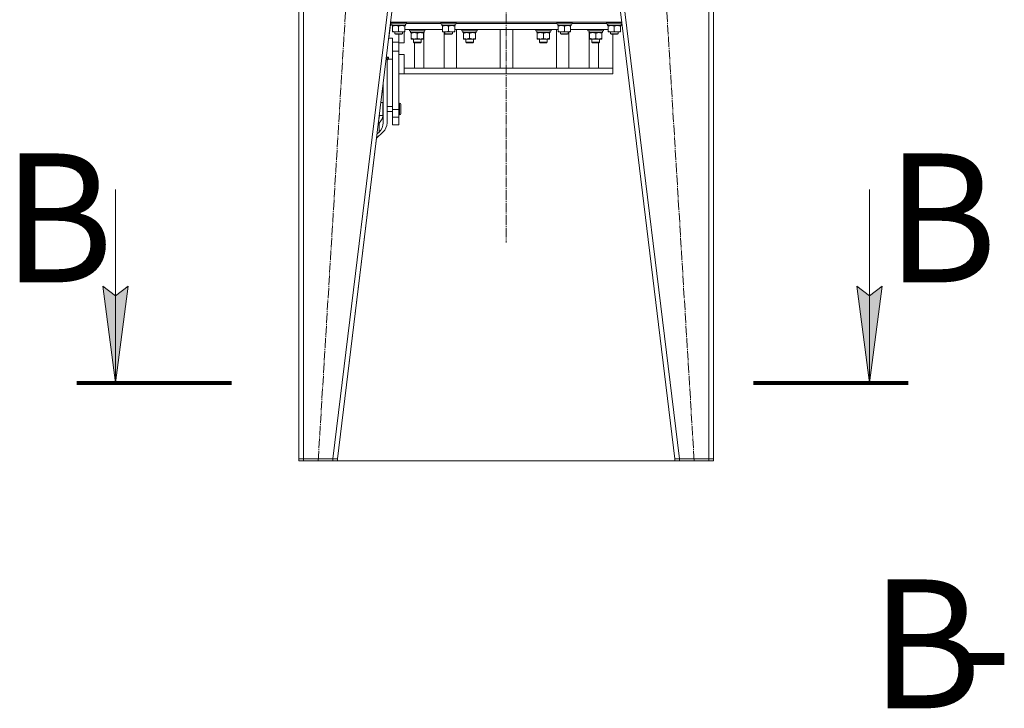
# Model space of a CAD drawing. Units: millimetres. Extents: x 0 to 8668, y -3 to 5940.
# Drawn here: x 5702 to 7232, y 2063 to 3132 of the extents above; entities that cross this region are included whole.
import ezdxf

# ---------------------------------------------------------------- set-up
doc = ezdxf.new("R2010")
doc.units = ezdxf.units.MM
for name, pattern in [('K5LT_AXLED', [19.5, 15, -1.5, 1.5, -1.5]), ('K5LT_REINFORCED', [0]), ('K5LT_THIN', [0])]:
    doc.linetypes.add(name, pattern=pattern)
for name, color, linetype, true_color in [('FOR', 7, 'Continuous', 0xffffff), ('OSI', 2, 'Continuous', 0xffff00), ('R', 1, 'Continuous', 0xff0000), ('WELDING', 7, 'Continuous', 0xffffff)]:
    doc.layers.add(name, color=color, linetype=linetype, true_color=true_color)
doc.styles.add('KTEXTSTYLE', font='GOST_AU.ttf', dxfattribs={"width": 0.96, "height": 5})

msp = doc.modelspace()

# ---------------------------------------------------------------- hatches: boundary and pattern name
at = {"layer": 'FOR'}
for points in [[(5851.1, 2568.6), (5870.9, 2718.6), (5851.1, 2703.6), (5831.4, 2718.6)], [(7022.1, 2568.6), (7041.8, 2718.6), (7022.1, 2703.6), (7002.3, 2718.6)]]:
    msp.add_hatch(color=7, dxfattribs=at).paths.add_polyline_path(points)

# ---------------------------------------------------------------- linework, layer by layer
at = {"layer": 'FOR', "color": 7, "linetype": 'K5LT_THIN', "lineweight": 18}
for p, q in [((5851.1, 2868.6), (5851.1, 2568.6)), ((7022.1, 2868.6), (7022.1, 2568.6)), ((5851.1, 2568.6), (5831.4, 2718.6)), ((5831.4, 2718.6), (5851.1, 2703.6)), ((5851.1, 2703.6), (5870.9, 2718.6)), ((5870.9, 2718.6), (5851.1, 2568.6)), ((7022.1, 2568.6), (7002.3, 2718.6)), ((7002.3, 2718.6), (7022.1, 2703.6)), ((7022.1, 2703.6), (7041.8, 2718.6)), ((7041.8, 2718.6), (7022.1, 2568.6))]:
    msp.add_line(p, q, dxfattribs=at)
at = {"layer": 'FOR', "color": 134, "linetype": 'K5LT_REINFORCED', "lineweight": 80, "true_color": 0x009696}
for p, q in [((5791.1, 2568.6), (6031.1, 2568.6)), ((6842.1, 2568.6), (7082.1, 2568.6))]:
    msp.add_line(p, q, dxfattribs=at)
at = {"layer": 'OSI', "color": 30, "linetype": 'K5LT_AXLED', "lineweight": 18, "true_color": 0xff8000}
for p, q in [((6457.8, 5441.8), (6457.8, 2786.3)), ((6165.8, 2447.8), (6225.8, 3433.8)), ((6749.8, 2447.8), (6689.8, 3433.8))]:
    msp.add_line(p, q, dxfattribs=at)
at = {"layer": 'R', "color": 7, "linetype": 'K5LT_THIN', "lineweight": 18}
for p, q in [((6135.8, 3433.8), (6135.8, 2450.8)), ((6135.8, 3433.8), (6135.8, 2450.8)), ((6142.8, 3433.8), (6142.8, 2450.8)), ((6308.6, 3433.8), (6188.7, 2450.8)), ((6315.6, 3433.8), (6195.8, 2450.8)), ((6599.9, 3433.8), (6719.8, 2450.8)), ((6606.9, 3433.8), (6726.8, 2450.8)), ((6772.8, 3433.8), (6772.8, 2450.8)), ((6779.8, 3433.8), (6779.8, 2450.8)), ((6779.8, 3433.8), (6779.8, 2450.8)), ((6275.4, 3103.9), (6278.4, 3128.4)), ((6637.1, 3128.4), (6278.4, 3128.4)), ((6278.8, 3128.1), (6279, 3128.4)), ((6278.8, 3128.1), (6278.8, 3126.2)), ((6302.8, 3128.1), (6278.8, 3128.1)), ((6302.8, 3126.2), (6278.8, 3126.2)), ((6278.8, 3126.2), (6279, 3125.9)), ((6302.6, 3125.9), (6279, 3125.9)), ((6280.3, 3123.4), (6280.4, 3124.8)), ((6280.3, 3123.4), (6280.5, 3123.4)), ((6301.3, 3123.4), (6280.5, 3123.4)), ((6281.3, 3122.6), (6281.3, 3123.4)), ((6281.3, 3122.6), (6281.3, 3114.3)), ((6290.8, 3122.6), (6290.8, 3114.3)), ((6300.3, 3123.4), (6300.3, 3122.6)), ((6300.3, 3122.6), (6300.3, 3114.3)), ((6301.3, 3125.9), (6301.3, 3123.4)), ((6302.8, 3128.1), (6302.6, 3128.4)), ((6302.8, 3126.2), (6302.6, 3125.9)), ((6302.8, 3128.1), (6302.8, 3126.2)), ((6302.8, 3126.4), (6356.3, 3126.4)), ((6302.8, 3126.4), (6356.3, 3126.4)), ((6356.3, 3128.1), (6356.5, 3128.4)), ((6356.3, 3128.1), (6356.3, 3126.2)), ((6380.3, 3128.1), (6356.3, 3128.1)), ((6380.3, 3126.2), (6356.3, 3126.2)), ((6356.3, 3126.2), (6356.5, 3125.9)), ((6380.1, 3125.9), (6356.5, 3125.9)), ((6357.8, 3123.4), (6357.9, 3124.8)), ((6357.8, 3123.4), (6358, 3123.4)), ((6378.8, 3123.4), (6358, 3123.4)), ((6358.8, 3122.6), (6358.8, 3123.4)), ((6358.8, 3122.6), (6358.8, 3114.3)), ((6368.3, 3122.6), (6368.3, 3114.3)), ((6377.8, 3123.4), (6377.8, 3122.6)), ((6377.8, 3122.6), (6377.8, 3114.3)), ((6378.8, 3125.9), (6378.8, 3123.4)), ((6380.3, 3128.1), (6380.1, 3128.4)), ((6380.3, 3126.2), (6380.1, 3125.9)), ((6380.3, 3128.1), (6380.3, 3126.2)), ((6380.3, 3126.4), (6536.3, 3126.4)), ((6380.3, 3126.4), (6536.3, 3126.4)), ((6536.3, 3128.1), (6536.5, 3128.4)), ((6536.3, 3128.1), (6536.3, 3126.2)), ((6560.3, 3128.1), (6536.3, 3128.1)), ((6560.3, 3126.2), (6536.3, 3126.2)), ((6536.3, 3126.2), (6536.5, 3125.9)), ((6560.1, 3125.9), (6536.5, 3125.9)), ((6537.8, 3123.4), (6537.9, 3124.8)), ((6537.8, 3123.4), (6538, 3123.4)), ((6558.8, 3123.4), (6538, 3123.4)), ((6538.8, 3122.6), (6538.8, 3123.4)), ((6538.8, 3122.6), (6538.8, 3114.3)), ((6548.3, 3122.6), (6548.3, 3114.3)), ((6557.8, 3123.4), (6557.8, 3122.6)), ((6557.8, 3122.6), (6557.8, 3114.3)), ((6558.8, 3125.9), (6558.8, 3123.4)), ((6560.3, 3128.1), (6560.1, 3128.4)), ((6560.3, 3126.2), (6560.1, 3125.9)), ((6560.3, 3128.1), (6560.3, 3126.2)), ((6560.3, 3126.4), (6613.8, 3126.4)), ((6560.3, 3126.4), (6613.8, 3126.4)), ((6613.8, 3128.1), (6614, 3128.4)), ((6613.8, 3128.1), (6613.8, 3126.2)), ((6637.2, 3128.1), (6613.8, 3128.1)), ((6637.4, 3126.2), (6613.8, 3126.2)), ((6613.8, 3126.2), (6614, 3125.9)), ((6637.4, 3125.9), (6614, 3125.9)), ((6615.3, 3123.4), (6615.4, 3124.8)), ((6615.3, 3123.4), (6615.5, 3123.4)), ((6636.3, 3123.4), (6615.5, 3123.4)), ((6616.3, 3122.6), (6616.3, 3123.4)), ((6616.3, 3122.6), (6616.3, 3114.3)), ((6625.8, 3122.6), (6625.8, 3114.3)), ((6635.3, 3123.4), (6635.3, 3122.6)), ((6635.3, 3122.6), (6635.3, 3114.3)), ((6636.3, 3125.9), (6636.3, 3123.4)), ((6281.3, 3113.4), (6281.3, 3114.3)), ((6300.3, 3113.4), (6281.3, 3113.4)), ((6284.8, 3113.4), (6284.8, 3110.5)), ((6296.8, 3110.5), (6284.8, 3110.5)), ((6284.8, 3110.5), (6285.8, 3109.9)), ((6295.8, 3109.9), (6285.8, 3109.9)), ((6291.3, 3109.9), (6291.3, 3096.4)), ((6296.8, 3110.5), (6295.8, 3109.9)), ((6296.8, 3113.4), (6296.8, 3110.5)), ((6299.5, 3113.4), (6299.5, 3096.4)), ((6358.8, 3117.4), (6300.3, 3117.4)), ((6300.3, 3114.3), (6300.3, 3113.4)), ((6307.7, 3117.1), (6307.9, 3117.4)), ((6307.7, 3115.2), (6307.7, 3117.1)), ((6307.7, 3117.1), (6331.7, 3117.1)), ((6307.7, 3115.2), (6307.9, 3114.9)), ((6307.7, 3115.2), (6331.7, 3115.2)), ((6307.9, 3114.9), (6331.5, 3114.9)), ((6309.3, 3113.5), (6309.3, 3112.4)), ((6309.4, 3112.4), (6309.3, 3112.4)), ((6309.4, 3112.4), (6330.2, 3112.4)), ((6310.2, 3111.6), (6310.2, 3112.4)), ((6310.2, 3111.6), (6310.2, 3103.3)), ((6319.7, 3111.6), (6319.7, 3103.3)), ((6329.2, 3112.4), (6329.2, 3111.6)), ((6329.2, 3111.6), (6329.2, 3103.3)), ((6329.9, 3057.4), (6329.9, 3112.4)), ((6330.2, 3112.4), (6330.2, 3114.9)), ((6331.7, 3117.1), (6331.5, 3117.4)), ((6331.7, 3115.2), (6331.5, 3114.9)), ((6331.7, 3115.2), (6331.7, 3117.1)), ((6358.8, 3113.4), (6358.8, 3114.3)), ((6377.8, 3113.4), (6358.8, 3113.4)), ((6361.5, 3057.4), (6361.5, 3113.4)), ((6362.3, 3113.4), (6362.3, 3110.5)), ((6374.3, 3110.5), (6362.3, 3110.5)), ((6362.3, 3110.5), (6363.3, 3109.9)), ((6373.3, 3109.9), (6363.3, 3109.9)), ((6374.3, 3110.5), (6373.3, 3109.9)), ((6374.3, 3113.4), (6374.3, 3110.5)), ((6538.8, 3117.4), (6377.8, 3117.4)), ((6377.8, 3114.3), (6377.8, 3113.4)), ((6380.7, 3057.4), (6380.7, 3117.4)), ((6388.9, 3117.1), (6389.1, 3117.4)), ((6388.9, 3115.2), (6388.9, 3117.1)), ((6388.9, 3117.1), (6412.9, 3117.1)), ((6388.9, 3115.2), (6389.1, 3114.9)), ((6388.9, 3115.2), (6412.9, 3115.2)), ((6389.1, 3114.9), (6412.7, 3114.9)), ((6390.5, 3113.5), (6390.4, 3112.4)), ((6390.6, 3112.4), (6390.4, 3112.4)), ((6390.6, 3112.4), (6411.4, 3112.4)), ((6391.4, 3111.6), (6391.4, 3112.4)), ((6391.4, 3111.6), (6391.4, 3103.3)), ((6400.9, 3111.6), (6400.9, 3103.3)), ((6410.4, 3112.4), (6410.4, 3111.6)), ((6410.4, 3111.6), (6410.4, 3103.3)), ((6411.4, 3112.4), (6411.4, 3114.9)), ((6412.9, 3117.1), (6412.7, 3117.4)), ((6412.9, 3115.2), (6412.7, 3114.9)), ((6412.9, 3115.2), (6412.9, 3117.1)), ((6448.3, 3117.4), (6448.3, 3057.4)), ((6468.3, 3117.4), (6468.3, 3057.4)), ((6503.7, 3117.1), (6503.9, 3117.4)), ((6503.7, 3115.2), (6503.7, 3117.1)), ((6503.7, 3117.1), (6527.7, 3117.1)), ((6503.7, 3115.2), (6503.9, 3114.9)), ((6503.7, 3115.2), (6527.7, 3115.2)), ((6503.9, 3114.9), (6527.5, 3114.9)), ((6505.3, 3113.5), (6505.2, 3112.4)), ((6505.4, 3112.4), (6505.2, 3112.4)), ((6505.4, 3112.4), (6526.2, 3112.4)), ((6506.2, 3111.6), (6506.2, 3112.4)), ((6506.2, 3111.6), (6506.2, 3103.3)), ((6515.7, 3111.6), (6515.7, 3103.3)), ((6525.2, 3112.4), (6525.2, 3111.6)), ((6525.2, 3111.6), (6525.2, 3103.3)), ((6526.2, 3112.4), (6526.2, 3114.9)), ((6527.7, 3117.1), (6527.5, 3117.4)), ((6527.7, 3115.2), (6527.5, 3114.9)), ((6527.7, 3115.2), (6527.7, 3117.1)), ((6535.9, 3057.4), (6535.9, 3117.4)), ((6538.8, 3113.4), (6538.8, 3114.3)), ((6557.8, 3113.4), (6538.8, 3113.4)), ((6542.3, 3113.4), (6542.3, 3110.5)), ((6554.3, 3110.5), (6542.3, 3110.5)), ((6542.3, 3110.5), (6543.3, 3109.9)), ((6553.3, 3109.9), (6543.3, 3109.9)), ((6554.3, 3110.5), (6553.3, 3109.9)), ((6554.3, 3113.4), (6554.3, 3110.5)), ((6555.1, 3057.4), (6555.1, 3113.4)), ((6616.3, 3117.4), (6557.8, 3117.4)), ((6557.8, 3114.3), (6557.8, 3113.4)), ((6584.9, 3117.1), (6585, 3117.4)), ((6584.9, 3115.2), (6584.9, 3117.1)), ((6584.9, 3117.1), (6608.9, 3117.1)), ((6584.9, 3115.2), (6585, 3114.9)), ((6584.9, 3115.2), (6608.9, 3115.2)), ((6585, 3114.9), (6608.7, 3114.9)), ((6586.5, 3113.5), (6586.4, 3112.4)), ((6586.6, 3112.4), (6586.4, 3112.4)), ((6586.6, 3112.4), (6607.4, 3112.4)), ((6586.6, 3057.4), (6586.6, 3112.4)), ((6587.4, 3111.6), (6587.4, 3112.4)), ((6587.4, 3111.6), (6587.4, 3103.3)), ((6596.9, 3111.6), (6596.9, 3103.3)), ((6606.4, 3112.4), (6606.4, 3111.6)), ((6606.4, 3111.6), (6606.4, 3103.3)), ((6607.4, 3112.4), (6607.4, 3114.9)), ((6608.9, 3117.1), (6608.7, 3117.4)), ((6608.9, 3115.2), (6608.7, 3114.9)), ((6608.9, 3115.2), (6608.9, 3117.1)), ((6616.3, 3113.4), (6616.3, 3114.3)), ((6635.3, 3113.4), (6616.3, 3113.4)), ((6619.8, 3113.4), (6619.8, 3110.5)), ((6631.8, 3110.5), (6619.8, 3110.5)), ((6619.8, 3110.5), (6620.8, 3109.9)), ((6630.8, 3109.9), (6620.8, 3109.9)), ((6623.3, 3109.9), (6623.3, 3057.4)), ((6631.8, 3110.5), (6630.8, 3109.9)), ((6631.8, 3113.4), (6631.8, 3110.5)), ((6635.3, 3114.3), (6635.3, 3113.4)), ((6281.3, 3103.9), (6275.4, 3103.9)), ((6281.3, 3087.4), (6281.3, 3103.9)), ((6291.3, 3097.4), (6281.3, 3097.4)), ((6291.3, 3096.4), (6291.3, 3083.4)), ((6299.5, 3096.4), (6291.3, 3096.4)), ((6310.2, 3102.4), (6310.2, 3103.3)), ((6329.2, 3102.4), (6310.2, 3102.4)), ((6313.7, 3097.3), (6313.7, 3102.4)), ((6325.7, 3097.3), (6313.7, 3097.3)), ((6313.7, 3097.3), (6314.7, 3096.3)), ((6324.7, 3096.3), (6314.7, 3096.3)), ((6315.4, 3057.4), (6315.4, 3096.3)), ((6325.7, 3097.3), (6324.7, 3096.3)), ((6325.7, 3097.3), (6325.7, 3102.4)), ((6329.2, 3103.3), (6329.2, 3102.4)), ((6391.4, 3102.4), (6391.4, 3103.3)), ((6410.4, 3102.4), (6391.4, 3102.4)), ((6394.9, 3097.3), (6394.9, 3102.4)), ((6406.9, 3097.3), (6394.9, 3097.3)), ((6394.9, 3097.3), (6395.9, 3096.3)), ((6405.9, 3096.3), (6395.9, 3096.3)), ((6406.9, 3097.3), (6405.9, 3096.3)), ((6406.9, 3097.3), (6406.9, 3102.4)), ((6410.4, 3103.3), (6410.4, 3102.4)), ((6506.2, 3102.4), (6506.2, 3103.3)), ((6525.2, 3102.4), (6506.2, 3102.4)), ((6509.7, 3097.3), (6509.7, 3102.4)), ((6521.7, 3097.3), (6509.7, 3097.3)), ((6509.7, 3097.3), (6510.7, 3096.3)), ((6520.7, 3096.3), (6510.7, 3096.3)), ((6521.7, 3097.3), (6520.7, 3096.3)), ((6521.7, 3097.3), (6521.7, 3102.4)), ((6525.2, 3103.3), (6525.2, 3102.4)), ((6587.4, 3102.4), (6587.4, 3103.3)), ((6606.4, 3102.4), (6587.4, 3102.4)), ((6590.9, 3097.3), (6590.9, 3102.4)), ((6602.9, 3097.3), (6590.9, 3097.3)), ((6590.9, 3097.3), (6591.9, 3096.3)), ((6601.9, 3096.3), (6591.9, 3096.3)), ((6601.1, 3057.4), (6601.1, 3096.3)), ((6602.9, 3097.3), (6601.9, 3096.3)), ((6602.9, 3097.3), (6602.9, 3102.4)), ((6606.4, 3103.3), (6606.4, 3102.4)), ((6274.8, 3074.3), (6271.8, 3074.3)), ((6281.3, 3083.4), (6281.3, 3087.4)), ((6291.3, 3083.4), (6281.3, 3083.4)), ((6281.3, 2992.9), (6281.3, 3083.4)), ((6281.3, 3070.9), (6281.3, 3076.1)), ((6291.3, 3078.4), (6291.3, 3083.4)), ((6291.3, 3078.4), (6291.3, 3061.5)), ((6299.5, 3078.4), (6291.3, 3078.4)), ((6299.5, 3078.4), (6299.5, 3057.4)), ((6272.8, 2972.4), (6272.8, 3070.8)), ((6281.3, 3070.9), (6274.8, 3070.9)), ((6281.3, 3061.4), (6281.3, 3070.9)), ((6281.3, 3049.4), (6281.3, 3061.4)), ((6291.3, 2992.9), (6291.3, 3061.5)), ((6291.3, 3048.4), (6299.5, 3048.4)), ((6299.5, 3048.4), (6299.5, 3057.4)), ((6621.8, 3057.4), (6299.5, 3057.4)), ((6623.3, 3048.4), (6299.5, 3048.4)), ((6623.3, 3057.4), (6621.8, 3057.4)), ((6623.3, 3057.4), (6623.3, 3048.4)), ((6263.2, 3003.8), (6266.8, 3033.1)), ((6266.8, 2972.4), (6266.8, 3033.1)), ((6281.3, 3036.8), (6281.3, 3040.9)), ((6281.3, 3037.9), (6281.3, 3040.4)), ((6281.3, 3039.3), (6281.3, 3040)), ((6281.3, 3035.2), (6281.3, 3039.9)), ((6281.3, 3039.5), (6281.3, 3039.5)), ((6281.3, 3039.3), (6281.3, 3039.5)), ((6281.3, 3039.2), (6281.3, 3039.3)), ((6281.3, 3038.9), (6281.3, 3039.3)), ((6281.3, 3039.1), (6281.3, 3039.2)), ((6281.3, 3038.1), (6281.3, 3039.2)), ((6281.3, 3038.6), (6281.3, 3039.1)), ((6281.3, 3034.6), (6281.3, 3038.9)), ((6281.3, 3036.3), (6281.3, 3038.9)), ((6281.3, 3036), (6281.3, 3038.6)), ((6281.3, 3038.3), (6281.3, 3038.6)), ((6281.3, 3035.8), (6281.3, 3038.3)), ((6281.3, 3036.1), (6281.3, 3038.2)), ((6281.3, 3037.6), (6281.3, 3038)), ((6281.3, 3037.6), (6281.3, 3037.9)), ((6281.3, 3037.1), (6281.3, 3037.6)), ((6281.3, 3036.8), (6281.3, 3037.6)), ((6281.3, 3033.9), (6281.3, 3036.8)), ((6281.3, 3036.7), (6281.3, 3036.8)), ((6281.3, 3036.2), (6281.3, 3036.3)), ((6281.3, 3035.7), (6281.3, 3036.1)), ((6281.3, 3035.6), (6281.3, 3036)), ((6281.3, 3035.6), (6281.3, 3035.8)), ((6281.3, 3035.3), (6281.3, 3035.7)), ((6281.3, 3035.2), (6281.3, 3035.6)), ((6281.3, 3034.9), (6281.3, 3035.3)), ((6281.3, 3035.1), (6281.3, 3035.2)), ((6281.3, 3034.4), (6281.3, 3034.9)), ((6281.3, 3034.5), (6281.3, 3034.6)), ((6281.3, 3033.7), (6281.3, 3033.9)), ((6281.3, 3029.8), (6281.3, 3029.9)), ((6281.3, 3029.9), (6281.3, 3029.9)), ((6281.3, 3029.9), (6281.3, 3029.9)), ((6281.3, 3029.4), (6281.3, 3029.8)), ((6281.3, 3025.1), (6281.3, 3029.4)), ((6281.3, 3028.3), (6281.3, 3029.2)), ((6281.3, 3028.3), (6281.3, 3028.4)), ((6281.3, 3024), (6281.3, 3028.3)), ((6281.3, 3028.1), (6281.3, 3028.3)), ((6281.3, 3027.8), (6281.3, 3028.1)), ((6281.3, 3027.8), (6281.3, 3027.9)), ((6281.3, 3027.8), (6281.3, 3027.8)), ((6281.3, 3027.5), (6281.3, 3027.8)), ((6281.3, 3027.3), (6281.3, 3027.8)), ((6281.3, 3027.1), (6281.3, 3027.5)), ((6281.3, 3022.6), (6281.3, 3027.4)), ((6281.3, 3027.2), (6281.3, 3027.3)), ((6281.3, 3027.3), (6281.3, 3027.3)), ((6281.3, 3026.8), (6281.3, 3027.3)), ((6281.3, 3027), (6281.3, 3027.2)), ((6281.3, 3026.5), (6281.3, 3027.1)), ((6281.3, 3026.6), (6281.3, 3027.1)), ((6281.3, 3026.8), (6281.3, 3027)), ((6281.3, 3025.6), (6281.3, 3026.8)), ((6281.3, 3026.5), (6281.3, 3026.8)), ((6281.3, 3026.8), (6281.3, 3026.8)), ((6281.3, 3026.4), (6281.3, 3026.6)), ((6281.3, 3026.6), (6281.3, 3026.6)), ((6281.3, 3025.8), (6281.3, 3026.6)), ((6281.3, 3026.6), (6281.3, 3026.6)), ((6281.3, 3026.3), (6281.3, 3026.5)), ((6281.3, 3026), (6281.3, 3026.4)), ((6281.3, 3026.1), (6281.3, 3026.3)), ((6281.3, 3021.3), (6281.3, 3026.2)), ((6281.3, 3025.6), (6281.3, 3026.1)), ((6281.3, 3025.6), (6281.3, 3026)), ((6281.3, 3025), (6281.3, 3025.7)), ((6281.3, 3024.7), (6281.3, 3025.6)), ((6281.3, 3025.1), (6281.3, 3025.6)), ((6281.3, 3025.3), (6281.3, 3025.6)), ((6281.3, 3024.6), (6281.3, 3025.4)), ((6281.3, 3024.6), (6281.3, 3025.3)), ((6281.3, 3025.1), (6281.3, 3025.3)), ((6281.3, 3024.6), (6281.3, 3025.1)), ((6281.3, 3024.8), (6281.3, 3025.1)), ((6281.3, 3020.6), (6281.3, 3025)), ((6281.3, 3020.1), (6281.3, 3024.9)), ((6281.3, 3024.8), (6281.3, 3024.9)), ((6281.3, 3024.5), (6281.3, 3024.8)), ((6281.3, 3024.7), (6281.3, 3024.8)), ((6281.3, 3024), (6281.3, 3024.7)), ((6281.3, 3024.6), (6281.3, 3024.7)), ((6281.3, 3024.7), (6281.3, 3024.7)), ((6281.3, 3024.1), (6281.3, 3024.6)), ((6281.3, 3024.5), (6281.3, 3024.6)), ((6281.3, 3024.4), (6281.3, 3024.5)), ((6281.3, 3024.3), (6281.3, 3024.5)), ((6281.3, 3024.4), (6281.3, 3024.5)), ((6281.3, 3024.3), (6281.3, 3024.4)), ((6281.3, 3024.1), (6281.3, 3024.4)), ((6281.3, 3024), (6281.3, 3024.3)), ((6281.3, 3024.2), (6281.3, 3024.3)), ((6281.3, 3024.1), (6281.3, 3024.2)), ((6281.3, 3024), (6281.3, 3024.1)), ((6281.3, 3023.6), (6281.3, 3024.1)), ((6281.3, 3021.8), (6281.3, 3024.1)), ((6281.3, 3023), (6281.3, 3024.1)), ((6281.3, 3023.8), (6281.3, 3024)), ((6281.3, 3023.6), (6281.3, 3024)), ((6281.3, 3023.6), (6281.3, 3024)), ((6281.3, 3023.9), (6281.3, 3023.9)), ((6281.3, 3023.8), (6281.3, 3023.9)), ((6281.3, 3023.5), (6281.3, 3023.8)), ((6281.3, 3023.7), (6281.3, 3023.8)), ((6281.3, 3023.6), (6281.3, 3023.7)), ((6281.3, 3023.6), (6281.3, 3023.6)), ((6281.3, 3023.5), (6281.3, 3023.6)), ((6281.3, 3023.4), (6281.3, 3023.6)), ((6281.3, 3022.9), (6281.3, 3023.6)), ((6281.3, 3023.4), (6281.3, 3023.5)), ((6281.3, 3023.1), (6281.3, 3023.5)), ((6281.3, 3023.4), (6281.3, 3023.4)), ((6281.3, 3023.2), (6281.3, 3023.4)), ((6281.3, 3023), (6281.3, 3023.3)), ((6281.3, 3022.5), (6281.3, 3023.2)), ((6281.3, 3023.1), (6281.3, 3023.2)), ((6281.3, 3023.1), (6281.3, 3023.1)), ((6281.3, 3022.3), (6281.3, 3023)), ((6281.3, 3022.7), (6281.3, 3023)), ((6281.3, 3022), (6281.3, 3022.9)), ((6281.3, 3022.4), (6281.3, 3022.7)), ((6281.3, 3022), (6281.3, 3022.6)), ((6281.3, 3022.1), (6281.3, 3022.4)), ((6281.3, 3022), (6281.3, 3022.3)), ((6281.3, 3019.3), (6281.3, 3022.1)), ((6281.3, 3021.9), (6281.3, 3022)), ((6281.3, 3021.9), (6281.3, 3022)), ((6281.3, 3020.9), (6281.3, 3022)), ((6281.3, 3021.9), (6281.3, 3021.9)), ((6281.3, 3021.2), (6281.3, 3021.8)), ((6281.3, 3021.6), (6281.3, 3021.7)), ((6281.3, 3021.3), (6281.3, 3021.6)), ((6281.3, 3021.1), (6281.3, 3021.3)), ((6281.3, 3020.4), (6281.3, 3021.3)), ((6281.3, 3020.7), (6281.3, 3021.2)), ((6281.3, 3020.9), (6281.3, 3021.1)), ((6281.3, 3020.7), (6281.3, 3020.9)), ((6281.3, 3020.1), (6281.3, 3020.9)), ((6281.3, 3020.5), (6281.3, 3020.7)), ((6281.3, 3020.3), (6281.3, 3020.5)), ((6281.3, 3020.3), (6281.3, 3020.3)), ((6281.3, 3019.8), (6281.3, 3020.1)), ((6281.3, 3019.9), (6281.3, 3020.1)), ((6281.3, 3019.7), (6281.3, 3019.8)), ((6281.3, 3019.1), (6281.3, 3019.3)), ((6266.3, 3003.8), (6263.2, 3003.8)), ((6266.8, 2997.8), (6266.3, 2997.8)), ((6281.3, 2997.8), (6272.8, 2997.8)), ((6291.3, 3002.8), (6292.3, 3002.8)), ((6294.3, 3000.8), (6294.3, 2993.8)), ((6259.2, 2970.9), (6260.8, 2983.8)), ((6266.3, 2983.8), (6260.8, 2983.8)), ((6266.8, 2989.8), (6266.3, 2989.8)), ((6281.3, 2989.8), (6272.8, 2989.8)), ((6281.3, 2981.2), (6281.3, 2992.9)), ((6291.3, 2992.9), (6281.3, 2992.9)), ((6281.3, 2988.9), (6281.3, 2988.9)), ((6291.3, 2981.2), (6291.3, 2992.9)), ((6291.3, 2984.8), (6292.3, 2984.8)), ((6292.3, 2993.8), (6292.3, 2985.1)), ((6294.3, 2993.8), (6294.3, 2986.8)), ((6259.2, 2970.9), (6260.4, 2972.1)), ((6260.4, 2958), (6260.4, 2972.1)), ((6281.3, 2969.4), (6281.3, 2981.2)), ((6291.3, 2981.2), (6281.3, 2981.2)), ((6281.3, 2969.4), (6291.3, 2969.4)), ((6291.3, 2969.4), (6291.3, 2981.2)), ((6266.3, 2957.8), (6256.5, 2948.7)), ((6257.3, 2955), (6260.4, 2958)), ((6195.8, 2450.8), (6256.5, 2948.7)), ((6142.8, 2450.8), (6135.8, 2450.8)), ((6135.8, 2450.8), (6142.8, 2450.8)), ((6135.8, 2450.8), (6135.8, 2447.8)), ((6142.8, 2447.8), (6135.8, 2447.8)), ((6188.7, 2450.8), (6142.8, 2450.8)), ((6188.8, 2450.8), (6142.8, 2450.8)), ((6142.8, 2450.8), (6142.8, 2447.8)), ((6188.8, 2447.8), (6142.8, 2447.8)), ((6188.8, 2450.8), (6188.7, 2450.8)), ((6188.8, 2450.8), (6195.8, 2450.8)), ((6188.8, 2450.8), (6188.8, 2447.8)), ((6195.8, 2447.8), (6188.8, 2447.8)), ((6195.8, 2450.8), (6195.8, 2447.8)), ((6195.8, 2447.8), (6719.8, 2447.8)), ((6719.8, 2450.8), (6726.8, 2450.8)), ((6719.8, 2450.8), (6719.8, 2447.8)), ((6719.8, 2450.8), (6719.8, 2450.8)), ((6726.8, 2447.8), (6719.8, 2447.8)), ((6772.8, 2450.8), (6726.8, 2450.8)), ((6772.8, 2450.8), (6726.8, 2450.8)), ((6726.8, 2450.8), (6726.8, 2447.8)), ((6726.8, 2450.8), (6726.8, 2450.8)), ((6772.8, 2447.8), (6726.8, 2447.8)), ((6779.8, 2450.8), (6772.8, 2450.8)), ((6772.8, 2450.8), (6779.8, 2450.8)), ((6772.8, 2450.8), (6772.8, 2447.8)), ((6779.8, 2447.8), (6772.8, 2447.8)), ((6779.8, 2450.8), (6779.8, 2447.8))]:
    msp.add_line(p, q, dxfattribs=at)
for centre, start, end in [((6274.8, 3068.9), 90, 179.9544), ((6292.3, 3000.8), 0, 90), ((6292.3, 2986.8), 270, 0)]:
    msp.add_arc(centre, 2, start, end, dxfattribs=at)
for centre, major_axis, ratio, start_param, end_param in [((6290.8, 3128.3), (0, -22.5), 0.466308, -1.46277, -1.350168), ((6368.3, 3128.3), (0, -22.5), 0.466308, -1.46277, -1.350168), ((6548.3, 3128.3), (0, -22.5), 0.466308, -1.46277, -1.350168), ((6625.8, 3128.3), (0, -22.5), 0.466308, -1.46277, -1.350168), ((6319.7, 3117.1), (0, 22.5), 0.466308, 1.667355, 1.779747), ((6400.9, 3117.1), (0, 22.5), 0.466308, 1.667355, 1.779747), ((6515.7, 3117.1), (0, 22.5), 0.466308, 1.667355, 1.779747), ((6596.9, 3117.1), (0, 22.5), 0.466308, 1.667355, 1.779747), ((6242.8, 2986.4), (24, 0), 0.882948, 5.53918, 6.283185), ((6242.8, 2972.4), (24, 0), 0.882948, 5.53918, 6.283185), ((6248.8, 2972.4), (24, 0), 0.882948, 5.528792, 6.283185)]:
    msp.add_ellipse(centre, major_axis=major_axis, ratio=ratio, start_param=start_param, end_param=end_param, dxfattribs=at)
at = {"layer": 'WELDING', "color": 7, "linetype": 'K5LT_THIN', "lineweight": 18}
for p, q in [((6274.8, 3070.9), (6274.8, 3074.3)), ((6266.3, 2993.8), (6266.3, 3003.8)), ((6292.3, 3002.8), (6292.3, 2993.8)), ((6266.3, 2983.8), (6266.3, 2993.8)), ((6292.3, 2985.1), (6292.3, 2984.8))]:
    msp.add_line(p, q, dxfattribs=at)
for points, knots in [([(6286, 3123.4), (6285.8, 3123.4), (6285.4, 3123.4), (6284.7, 3123.3), (6284.1, 3123.3), (6283.3, 3123.1), (6282.4, 3122.9), (6281.6, 3122.7), (6281.3, 3122.6)], [0, 0, 0, 0, 1.192024, 2.404251, 3.60809, 4.765234, 6.955738, 9, 9, 9, 9]), ([(6290.8, 3122.6), (6290.3, 3122.7), (6289.5, 3123), (6288.6, 3123.2), (6287.9, 3123.3), (6287.3, 3123.4), (6286.6, 3123.4), (6286.2, 3123.4), (6286, 3123.4)], [0, 0, 0, 0, 2.905563, 4.375924, 5.511195, 6.679161, 7.850161, 9, 9, 9, 9]), ([(6295.5, 3123.4), (6295.3, 3123.4), (6294.9, 3123.4), (6294.2, 3123.3), (6293.6, 3123.3), (6292.8, 3123.1), (6291.9, 3122.9), (6291.1, 3122.7), (6290.8, 3122.6)], [0, 0, 0, 0, 1.192024, 2.404251, 3.60809, 4.765234, 6.955738, 9, 9, 9, 9]), ([(6300.3, 3122.6), (6299.8, 3122.7), (6299, 3123), (6298.1, 3123.2), (6297.4, 3123.3), (6296.8, 3123.4), (6296.1, 3123.4), (6295.7, 3123.4), (6295.5, 3123.4)], [0, 0, 0, 0, 2.905563, 4.375924, 5.511195, 6.679161, 7.850161, 9, 9, 9, 9]), ([(6363.5, 3123.4), (6363.3, 3123.4), (6362.9, 3123.4), (6362.2, 3123.3), (6361.6, 3123.3), (6360.8, 3123.1), (6359.9, 3122.9), (6359.1, 3122.7), (6358.8, 3122.6)], [0, 0, 0, 0, 1.192024, 2.404251, 3.60809, 4.765234, 6.955738, 9, 9, 9, 9]), ([(6368.3, 3122.6), (6367.8, 3122.7), (6367, 3123), (6366.1, 3123.2), (6365.4, 3123.3), (6364.8, 3123.4), (6364.1, 3123.4), (6363.7, 3123.4), (6363.5, 3123.4)], [0, 0, 0, 0, 2.905563, 4.375924, 5.511195, 6.679161, 7.850161, 9, 9, 9, 9]), ([(6373, 3123.4), (6372.8, 3123.4), (6372.4, 3123.4), (6371.7, 3123.3), (6371.1, 3123.3), (6370.3, 3123.1), (6369.4, 3122.9), (6368.6, 3122.7), (6368.3, 3122.6)], [0, 0, 0, 0, 1.192024, 2.404251, 3.60809, 4.765234, 6.955738, 9, 9, 9, 9]), ([(6377.8, 3122.6), (6377.3, 3122.7), (6376.5, 3123), (6375.6, 3123.2), (6374.9, 3123.3), (6374.3, 3123.4), (6373.6, 3123.4), (6373.2, 3123.4), (6373, 3123.4)], [0, 0, 0, 0, 2.905563, 4.375924, 5.511195, 6.679161, 7.850161, 9, 9, 9, 9]), ([(6543.5, 3123.4), (6543.3, 3123.4), (6542.9, 3123.4), (6542.2, 3123.3), (6541.6, 3123.3), (6540.8, 3123.1), (6539.9, 3122.9), (6539.1, 3122.7), (6538.8, 3122.6)], [0, 0, 0, 0, 1.192024, 2.404251, 3.60809, 4.765234, 6.955738, 9, 9, 9, 9]), ([(6548.3, 3122.6), (6547.8, 3122.7), (6547, 3123), (6546.1, 3123.2), (6545.4, 3123.3), (6544.8, 3123.4), (6544.1, 3123.4), (6543.7, 3123.4), (6543.5, 3123.4)], [0, 0, 0, 0, 2.905563, 4.375924, 5.511195, 6.679161, 7.850161, 9, 9, 9, 9]), ([(6553, 3123.4), (6552.8, 3123.4), (6552.4, 3123.4), (6551.7, 3123.3), (6551.1, 3123.3), (6550.3, 3123.1), (6549.4, 3122.9), (6548.6, 3122.7), (6548.3, 3122.6)], [0, 0, 0, 0, 1.192024, 2.404251, 3.60809, 4.765234, 6.955738, 9, 9, 9, 9]), ([(6557.8, 3122.6), (6557.3, 3122.7), (6556.5, 3123), (6555.6, 3123.2), (6554.9, 3123.3), (6554.3, 3123.4), (6553.6, 3123.4), (6553.2, 3123.4), (6553, 3123.4)], [0, 0, 0, 0, 2.905563, 4.375924, 5.511195, 6.679161, 7.850161, 9, 9, 9, 9]), ([(6621, 3123.4), (6620.8, 3123.4), (6620.4, 3123.4), (6619.7, 3123.3), (6619.1, 3123.3), (6618.3, 3123.1), (6617.4, 3122.9), (6616.6, 3122.7), (6616.3, 3122.6)], [0, 0, 0, 0, 1.192024, 2.404251, 3.60809, 4.765234, 6.955738, 9, 9, 9, 9]), ([(6625.8, 3122.6), (6625.3, 3122.7), (6624.5, 3123), (6623.6, 3123.2), (6622.9, 3123.3), (6622.3, 3123.4), (6621.6, 3123.4), (6621.2, 3123.4), (6621, 3123.4)], [0, 0, 0, 0, 2.905563, 4.375924, 5.511195, 6.679161, 7.850161, 9, 9, 9, 9]), ([(6630.5, 3123.4), (6630.3, 3123.4), (6629.9, 3123.4), (6629.2, 3123.3), (6628.6, 3123.3), (6627.8, 3123.1), (6626.9, 3122.9), (6626.1, 3122.7), (6625.8, 3122.6)], [0, 0, 0, 0, 1.192024, 2.404251, 3.60809, 4.765234, 6.955738, 9, 9, 9, 9]), ([(6635.3, 3122.6), (6634.8, 3122.7), (6634, 3123), (6633.1, 3123.2), (6632.4, 3123.3), (6631.8, 3123.4), (6631.1, 3123.4), (6630.7, 3123.4), (6630.5, 3123.4)], [0, 0, 0, 0, 2.905563, 4.375924, 5.511195, 6.679161, 7.850161, 9, 9, 9, 9]), ([(6281.3, 3114.3), (6281.8, 3114.1), (6282.7, 3113.8), (6283.7, 3113.6), (6284.2, 3113.5), (6284.8, 3113.5), (6285.3, 3113.4), (6285.8, 3113.4), (6286.4, 3113.4), (6286.9, 3113.4), (6287.5, 3113.5), (6288.2, 3113.6), (6289.3, 3113.8), (6290.2, 3114.1), (6290.8, 3114.3)], [0, 0, 0, 0, 2.72415, 3.912285, 4.716446, 5.530362, 6.353984, 7.180289, 7.997717, 8.810544, 9.605533, 10.761675, 12.184093, 15, 15, 15, 15]), ([(6290.8, 3114.3), (6291.3, 3114.1), (6292.2, 3113.8), (6293.2, 3113.6), (6293.7, 3113.5), (6294.3, 3113.5), (6294.8, 3113.4), (6295.3, 3113.4), (6295.9, 3113.4), (6296.4, 3113.4), (6297, 3113.5), (6297.7, 3113.6), (6298.8, 3113.8), (6299.7, 3114.1), (6300.3, 3114.3)], [0, 0, 0, 0, 2.72415, 3.912285, 4.716446, 5.530362, 6.353984, 7.180289, 7.997717, 8.810544, 9.605533, 10.761675, 12.184093, 15, 15, 15, 15]), ([(6314.9, 3112.4), (6314.7, 3112.4), (6314.3, 3112.4), (6313.7, 3112.3), (6313, 3112.3), (6312.2, 3112.1), (6311.3, 3111.9), (6310.6, 3111.7), (6310.2, 3111.6)], [0, 0, 0, 0, 1.192024, 2.404251, 3.60809, 4.765234, 6.955738, 9, 9, 9, 9]), ([(6319.7, 3111.6), (6319.2, 3111.7), (6318.4, 3112), (6317.5, 3112.2), (6316.8, 3112.3), (6316.2, 3112.4), (6315.6, 3112.4), (6315.2, 3112.4), (6314.9, 3112.4)], [0, 0, 0, 0, 2.905563, 4.375924, 5.511195, 6.679161, 7.850161, 9, 9, 9, 9]), ([(6324.4, 3112.4), (6324.2, 3112.4), (6323.8, 3112.4), (6323.2, 3112.3), (6322.5, 3112.3), (6321.7, 3112.1), (6320.8, 3111.9), (6320.1, 3111.7), (6319.7, 3111.6)], [0, 0, 0, 0, 1.192024, 2.404251, 3.60809, 4.765234, 6.955738, 9, 9, 9, 9]), ([(6329.2, 3111.6), (6328.7, 3111.7), (6327.9, 3112), (6327, 3112.2), (6326.3, 3112.3), (6325.7, 3112.4), (6325.1, 3112.4), (6324.7, 3112.4), (6324.4, 3112.4)], [0, 0, 0, 0, 2.905563, 4.375924, 5.511195, 6.679161, 7.850161, 9, 9, 9, 9]), ([(6358.8, 3114.3), (6359.3, 3114.1), (6360.2, 3113.8), (6361.2, 3113.6), (6361.7, 3113.5), (6362.3, 3113.5), (6362.8, 3113.4), (6363.3, 3113.4), (6363.9, 3113.4), (6364.4, 3113.4), (6365, 3113.5), (6365.7, 3113.6), (6366.8, 3113.8), (6367.7, 3114.1), (6368.3, 3114.3)], [0, 0, 0, 0, 2.72415, 3.912285, 4.716446, 5.530362, 6.353984, 7.180289, 7.997717, 8.810544, 9.605533, 10.761675, 12.184093, 15, 15, 15, 15]), ([(6368.3, 3114.3), (6368.8, 3114.1), (6369.7, 3113.8), (6370.7, 3113.6), (6371.2, 3113.5), (6371.8, 3113.5), (6372.3, 3113.4), (6372.8, 3113.4), (6373.4, 3113.4), (6373.9, 3113.4), (6374.5, 3113.5), (6375.2, 3113.6), (6376.3, 3113.8), (6377.2, 3114.1), (6377.8, 3114.3)], [0, 0, 0, 0, 2.72415, 3.912285, 4.716446, 5.530362, 6.353984, 7.180289, 7.997717, 8.810544, 9.605533, 10.761675, 12.184093, 15, 15, 15, 15]), ([(6396.1, 3112.4), (6395.9, 3112.4), (6395.5, 3112.4), (6394.8, 3112.3), (6394.2, 3112.3), (6393.4, 3112.1), (6392.5, 3111.9), (6391.7, 3111.7), (6391.4, 3111.6)], [0, 0, 0, 0, 1.192024, 2.404251, 3.60809, 4.765234, 6.955738, 9, 9, 9, 9]), ([(6400.9, 3111.6), (6400.4, 3111.7), (6399.6, 3112), (6398.7, 3112.2), (6398, 3112.3), (6397.4, 3112.4), (6396.7, 3112.4), (6396.3, 3112.4), (6396.1, 3112.4)], [0, 0, 0, 0, 2.905563, 4.375924, 5.511195, 6.679161, 7.850161, 9, 9, 9, 9]), ([(6405.6, 3112.4), (6405.4, 3112.4), (6405, 3112.4), (6404.3, 3112.3), (6403.7, 3112.3), (6402.9, 3112.1), (6402, 3111.9), (6401.2, 3111.7), (6400.9, 3111.6)], [0, 0, 0, 0, 1.192024, 2.404251, 3.60809, 4.765234, 6.955738, 9, 9, 9, 9]), ([(6410.4, 3111.6), (6409.9, 3111.7), (6409.1, 3112), (6408.2, 3112.2), (6407.5, 3112.3), (6406.9, 3112.4), (6406.2, 3112.4), (6405.8, 3112.4), (6405.6, 3112.4)], [0, 0, 0, 0, 2.905563, 4.375924, 5.511195, 6.679161, 7.850161, 9, 9, 9, 9]), ([(6510.9, 3112.4), (6510.7, 3112.4), (6510.3, 3112.4), (6509.6, 3112.3), (6509, 3112.3), (6508.2, 3112.1), (6507.3, 3111.9), (6506.5, 3111.7), (6506.2, 3111.6)], [0, 0, 0, 0, 1.192024, 2.404251, 3.60809, 4.765234, 6.955738, 9, 9, 9, 9]), ([(6515.7, 3111.6), (6515.2, 3111.7), (6514.4, 3112), (6513.5, 3112.2), (6512.8, 3112.3), (6512.2, 3112.4), (6511.6, 3112.4), (6511.1, 3112.4), (6510.9, 3112.4)], [0, 0, 0, 0, 2.905563, 4.375924, 5.511195, 6.679161, 7.850161, 9, 9, 9, 9]), ([(6520.4, 3112.4), (6520.2, 3112.4), (6519.8, 3112.4), (6519.1, 3112.3), (6518.5, 3112.3), (6517.7, 3112.1), (6516.8, 3111.9), (6516, 3111.7), (6515.7, 3111.6)], [0, 0, 0, 0, 1.192024, 2.404251, 3.60809, 4.765234, 6.955738, 9, 9, 9, 9]), ([(6525.2, 3111.6), (6524.7, 3111.7), (6523.9, 3112), (6523, 3112.2), (6522.3, 3112.3), (6521.7, 3112.4), (6521.1, 3112.4), (6520.6, 3112.4), (6520.4, 3112.4)], [0, 0, 0, 0, 2.905563, 4.375924, 5.511195, 6.679161, 7.850161, 9, 9, 9, 9]), ([(6538.8, 3114.3), (6539.3, 3114.1), (6540.2, 3113.8), (6541.2, 3113.6), (6541.7, 3113.5), (6542.3, 3113.5), (6542.8, 3113.4), (6543.3, 3113.4), (6543.9, 3113.4), (6544.4, 3113.4), (6545, 3113.5), (6545.7, 3113.6), (6546.8, 3113.8), (6547.7, 3114.1), (6548.3, 3114.3)], [0, 0, 0, 0, 2.72415, 3.912285, 4.716446, 5.530362, 6.353984, 7.180289, 7.997717, 8.810544, 9.605533, 10.761675, 12.184093, 15, 15, 15, 15]), ([(6548.3, 3114.3), (6548.8, 3114.1), (6549.7, 3113.8), (6550.7, 3113.6), (6551.2, 3113.5), (6551.8, 3113.5), (6552.3, 3113.4), (6552.8, 3113.4), (6553.4, 3113.4), (6553.9, 3113.4), (6554.5, 3113.5), (6555.2, 3113.6), (6556.3, 3113.8), (6557.2, 3114.1), (6557.8, 3114.3)], [0, 0, 0, 0, 2.72415, 3.912285, 4.716446, 5.530362, 6.353984, 7.180289, 7.997717, 8.810544, 9.605533, 10.761675, 12.184093, 15, 15, 15, 15]), ([(6592.1, 3112.4), (6591.9, 3112.4), (6591.5, 3112.4), (6590.8, 3112.3), (6590.2, 3112.3), (6589.4, 3112.1), (6588.4, 3111.9), (6587.7, 3111.7), (6587.4, 3111.6)], [0, 0, 0, 0, 1.192024, 2.404251, 3.60809, 4.765234, 6.955738, 9, 9, 9, 9]), ([(6596.9, 3111.6), (6596.4, 3111.7), (6595.6, 3112), (6594.6, 3112.2), (6594, 3112.3), (6593.4, 3112.4), (6592.7, 3112.4), (6592.3, 3112.4), (6592.1, 3112.4)], [0, 0, 0, 0, 2.905563, 4.375924, 5.511195, 6.679161, 7.850161, 9, 9, 9, 9]), ([(6601.6, 3112.4), (6601.4, 3112.4), (6601, 3112.4), (6600.3, 3112.3), (6599.7, 3112.3), (6598.9, 3112.1), (6597.9, 3111.9), (6597.2, 3111.7), (6596.9, 3111.6)], [0, 0, 0, 0, 1.192024, 2.404251, 3.60809, 4.765234, 6.955738, 9, 9, 9, 9]), ([(6606.4, 3111.6), (6605.9, 3111.7), (6605.1, 3112), (6604.1, 3112.2), (6603.5, 3112.3), (6602.9, 3112.4), (6602.2, 3112.4), (6601.8, 3112.4), (6601.6, 3112.4)], [0, 0, 0, 0, 2.905563, 4.375924, 5.511195, 6.679161, 7.850161, 9, 9, 9, 9]), ([(6616.3, 3114.3), (6616.8, 3114.1), (6617.7, 3113.8), (6618.7, 3113.6), (6619.2, 3113.5), (6619.8, 3113.5), (6620.3, 3113.4), (6620.8, 3113.4), (6621.4, 3113.4), (6621.9, 3113.4), (6622.5, 3113.5), (6623.2, 3113.6), (6624.3, 3113.8), (6625.2, 3114.1), (6625.8, 3114.3)], [0, 0, 0, 0, 2.72415, 3.912285, 4.716446, 5.530362, 6.353984, 7.180289, 7.997717, 8.810544, 9.605533, 10.761675, 12.184093, 15, 15, 15, 15]), ([(6625.8, 3114.3), (6626.3, 3114.1), (6627.2, 3113.8), (6628.2, 3113.6), (6628.7, 3113.5), (6629.3, 3113.5), (6629.8, 3113.4), (6630.3, 3113.4), (6630.9, 3113.4), (6631.4, 3113.4), (6632, 3113.5), (6632.7, 3113.6), (6633.8, 3113.8), (6634.7, 3114.1), (6635.3, 3114.3)], [0, 0, 0, 0, 2.72415, 3.912285, 4.716446, 5.530362, 6.353984, 7.180289, 7.997717, 8.810544, 9.605533, 10.761675, 12.184093, 15, 15, 15, 15]), ([(6310.2, 3103.3), (6310.8, 3103.1), (6311.6, 3102.8), (6312.6, 3102.6), (6313.2, 3102.5), (6313.7, 3102.5), (6314.2, 3102.4), (6314.7, 3102.4), (6315.3, 3102.4), (6315.8, 3102.4), (6316.4, 3102.5), (6317.1, 3102.6), (6318.2, 3102.8), (6319.1, 3103.1), (6319.7, 3103.3)], [0, 0, 0, 0, 2.72415, 3.912285, 4.716446, 5.530362, 6.353984, 7.180289, 7.997717, 8.810544, 9.605533, 10.761675, 12.184093, 15, 15, 15, 15]), ([(6319.7, 3103.3), (6320.3, 3103.1), (6321.1, 3102.8), (6322.1, 3102.6), (6322.7, 3102.5), (6323.2, 3102.5), (6323.7, 3102.4), (6324.2, 3102.4), (6324.8, 3102.4), (6325.3, 3102.4), (6325.9, 3102.5), (6326.6, 3102.6), (6327.7, 3102.8), (6328.6, 3103.1), (6329.2, 3103.3)], [0, 0, 0, 0, 2.72415, 3.912285, 4.716446, 5.530362, 6.353984, 7.180289, 7.997717, 8.810544, 9.605533, 10.761675, 12.184093, 15, 15, 15, 15]), ([(6391.4, 3103.3), (6391.9, 3103.1), (6392.8, 3102.8), (6393.7, 3102.6), (6394.3, 3102.5), (6394.9, 3102.5), (6395.4, 3102.4), (6395.9, 3102.4), (6396.4, 3102.4), (6397, 3102.4), (6397.6, 3102.5), (6398.3, 3102.6), (6399.4, 3102.8), (6400.3, 3103.1), (6400.9, 3103.3)], [0, 0, 0, 0, 2.72415, 3.912285, 4.716446, 5.530362, 6.353984, 7.180289, 7.997717, 8.810544, 9.605533, 10.761675, 12.184093, 15, 15, 15, 15]), ([(6400.9, 3103.3), (6401.4, 3103.1), (6402.3, 3102.8), (6403.2, 3102.6), (6403.8, 3102.5), (6404.4, 3102.5), (6404.9, 3102.4), (6405.4, 3102.4), (6405.9, 3102.4), (6406.5, 3102.4), (6407.1, 3102.5), (6407.8, 3102.6), (6408.9, 3102.8), (6409.8, 3103.1), (6410.4, 3103.3)], [0, 0, 0, 0, 2.72415, 3.912285, 4.716446, 5.530362, 6.353984, 7.180289, 7.997717, 8.810544, 9.605533, 10.761675, 12.184093, 15, 15, 15, 15]), ([(6506.2, 3103.3), (6506.7, 3103.1), (6507.6, 3102.8), (6508.6, 3102.6), (6509.2, 3102.5), (6509.7, 3102.5), (6510.2, 3102.4), (6510.7, 3102.4), (6511.3, 3102.4), (6511.8, 3102.4), (6512.4, 3102.5), (6513.1, 3102.6), (6514.2, 3102.8), (6515.1, 3103.1), (6515.7, 3103.3)], [0, 0, 0, 0, 2.72415, 3.912285, 4.716446, 5.530362, 6.353984, 7.180289, 7.997717, 8.810544, 9.605533, 10.761675, 12.184093, 15, 15, 15, 15]), ([(6515.7, 3103.3), (6516.2, 3103.1), (6517.1, 3102.8), (6518.1, 3102.6), (6518.7, 3102.5), (6519.2, 3102.5), (6519.7, 3102.4), (6520.2, 3102.4), (6520.8, 3102.4), (6521.3, 3102.4), (6521.9, 3102.5), (6522.6, 3102.6), (6523.7, 3102.8), (6524.6, 3103.1), (6525.2, 3103.3)], [0, 0, 0, 0, 2.72415, 3.912285, 4.716446, 5.530362, 6.353984, 7.180289, 7.997717, 8.810544, 9.605533, 10.761675, 12.184093, 15, 15, 15, 15]), ([(6587.4, 3103.3), (6587.9, 3103.1), (6588.7, 3102.8), (6589.7, 3102.6), (6590.3, 3102.5), (6590.9, 3102.5), (6591.4, 3102.4), (6591.9, 3102.4), (6592.4, 3102.4), (6593, 3102.4), (6593.5, 3102.5), (6594.3, 3102.6), (6595.4, 3102.8), (6596.3, 3103.1), (6596.9, 3103.3)], [0, 0, 0, 0, 2.72415, 3.912285, 4.716446, 5.530362, 6.353984, 7.180289, 7.997717, 8.810544, 9.605533, 10.761675, 12.184093, 15, 15, 15, 15]), ([(6596.9, 3103.3), (6597.4, 3103.1), (6598.2, 3102.8), (6599.2, 3102.6), (6599.8, 3102.5), (6600.4, 3102.5), (6600.9, 3102.4), (6601.4, 3102.4), (6601.9, 3102.4), (6602.5, 3102.4), (6603, 3102.5), (6603.8, 3102.6), (6604.9, 3102.8), (6605.8, 3103.1), (6606.4, 3103.3)], [0, 0, 0, 0, 2.72415, 3.912285, 4.716446, 5.530362, 6.353984, 7.180289, 7.997717, 8.810544, 9.605533, 10.761675, 12.184093, 15, 15, 15, 15]), ([(6272.8, 3070.8), (6272.8, 3071), (6272.8, 3071.3), (6272.9, 3071.6), (6272.9, 3071.9), (6273, 3072.2), (6273.1, 3072.5), (6273.2, 3072.8), (6273.3, 3073), (6273.4, 3073.2), (6273.5, 3073.4), (6273.6, 3073.5), (6273.7, 3073.6), (6273.8, 3073.8), (6273.9, 3073.8), (6274, 3073.9), (6274.1, 3074), (6274.2, 3074.1), (6274.3, 3074.2), (6274.4, 3074.2), (6274.6, 3074.3), (6274.7, 3074.3), (6274.8, 3074.3)], [0, 0, 0, 0, 2.923006, 5.068783, 5.767819, 7.813437, 9.727839, 10.932263, 12.647423, 13.691257, 14.641392, 15.220166, 16.391835, 17.262389, 17.65548, 18.347252, 19.243533, 19.978856, 20.569729, 20.992584, 21.925869, 23, 23, 23, 23])]:
    msp.add_open_spline(points, degree=3, knots=knots, dxfattribs=at)

# ---------------------------------------------------------------- texts
at = {"layer": 'FOR', "color": 5, "true_color": 0x0000ff, "style": 'KTEXTSTYLE', "width": 0.96}
for p in [(5675.7, 2724.8), (7048.3, 2724.8), (7023.9, 2063.5)]:
    msp.add_text('В', height=200, dxfattribs=at).set_placement(p)
at = {"layer": 'FOR', "color": 7, "style": 'KTEXTSTYLE', "width": 0.96}
msp.add_text('-', height=200, dxfattribs=at).set_placement((7152.4, 2063.6))

doc.saveas('drawing.dxf')
